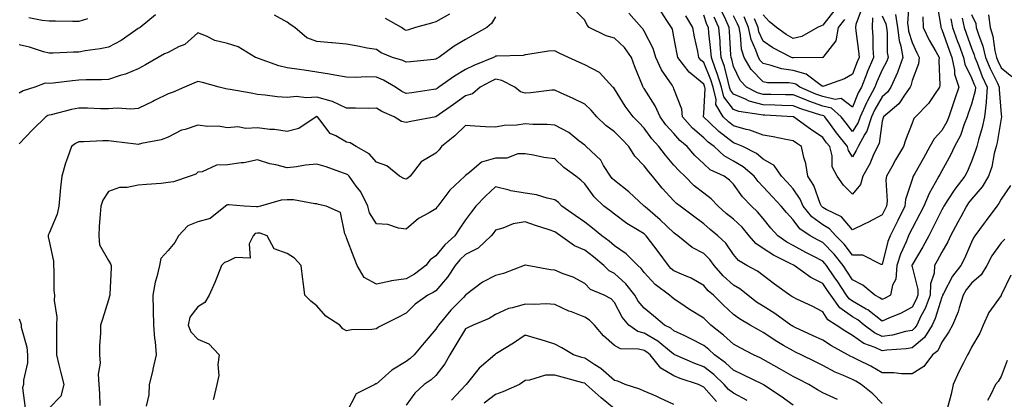
# Model space of a CAD drawing. Units: inches. Extents: x 1039763 to 1042403, y 7221338 to 7223978.
# Drawn here: x 1039948 to 1040279, y 7222967 to 7223095 of the extents above; entities that cross this region are included whole.
import ezdxf

# ---------------------------------------------------------------- set-up
doc = ezdxf.new("R2010")
doc.units = ezdxf.units.IN
doc.header["$MEASUREMENT"] = 0
doc.layers.add('Contour_10397221', color=7, linetype='Continuous', true_color=0x7789c7)

msp = doc.modelspace()

# ---------------------------------------------------------------- linework, layer by layer
at = {"layer": 'Contour_10397221'}
for points in [[(1040256.37, 7223100.24, 2876), (1040257.72, 7223092.25, 2876), (1040257.74, 7223091.92, 2876), (1040257.84, 7223091.71, 2876), (1040258.05, 7223091.33, 2876), (1040260.51, 7223084.38, 2876), (1040261.41, 7223081.92, 2876), (1040262.33, 7223077.64, 2876), (1040262.37, 7223076.24, 2876), (1040263.83, 7223071.92, 2876), (1040262.37, 7223067.6, 2876), (1040260.47, 7223061.92, 2876), (1040259.77, 7223060.2, 2876), (1040258.05, 7223057.31, 2876), (1040255.45, 7223054.52, 2876), (1040254.05, 7223051.92, 2876), (1040251.9, 7223048.07, 2876), (1040249.03, 7223042.9, 2876), (1040248.48, 7223041.92, 2876), (1040248.32, 7223041.65, 2876), (1040248.05, 7223040.81, 2876), (1040245.84, 7223034.13, 2876), (1040245.59, 7223031.92, 2876), (1040243.25, 7223027.12, 2876), (1040243.11, 7223026.86, 2876), (1040240.71, 7223021.92, 2876), (1040239.96, 7223020.01, 2876), (1040238.05, 7223012.25, 2876), (1040237.7, 7223012.27, 2876), (1040231.49, 7223015.36, 2876), (1040228.05, 7223015.42, 2876), (1040225.22, 7223019.09, 2876), (1040222.41, 7223021.92, 2876), (1040220.35, 7223024.22, 2876), (1040218.05, 7223025.63, 2876), (1040214.42, 7223028.29, 2876), (1040211.49, 7223031.92, 2876), (1040210.41, 7223034.28, 2876), (1040208.05, 7223037.72, 2876), (1040206.06, 7223039.93, 2876), (1040204.2, 7223041.92, 2876), (1040201.68, 7223045.55, 2876), (1040198.05, 7223047.72, 2876), (1040195.75, 7223049.62, 2876), (1040191.14, 7223051.92, 2876), (1040188.99, 7223052.86, 2876), (1040188.05, 7223053.13, 2876), (1040183.13, 7223057, 2876), (1040179.96, 7223060.01, 2876), (1040178.05, 7223061.8, 2876), (1040177.93, 7223061.92, 2876), (1040177.93, 7223062.04, 2876), (1040178.05, 7223062.99, 2876), (1040178.54, 7223071.43, 2876), (1040178.4, 7223071.92, 2876), (1040178.32, 7223072.19, 2876), (1040178.05, 7223072.88, 2876), (1040173.11, 7223076.98, 2876), (1040169.32, 7223081.92, 2876), (1040169.1, 7223082.97, 2876), (1040168.05, 7223088.83, 2876), (1040167.5, 7223091.37, 2876), (1040167.25, 7223091.92, 2876), (1040165.63, 7223094.34, 2876), (1040163.6, 7223097.47, 2876)], [(1040247.03, 7223100.9, 2874), (1040246.53, 7223093.44, 2874), (1040246.76, 7223091.92, 2874), (1040246.9, 7223090.77, 2874), (1040248.05, 7223086.96, 2874), (1040249.61, 7223083.48, 2874), (1040250.47, 7223081.92, 2874), (1040250.18, 7223079.79, 2874), (1040248.05, 7223074.13, 2874), (1040247.6, 7223072.37, 2874), (1040247.39, 7223071.92, 2874), (1040245.73, 7223069.6, 2874), (1040243.62, 7223066.35, 2874), (1040238.5, 7223061.92, 2874), (1040238.38, 7223061.59, 2874), (1040238.05, 7223060.44, 2874), (1040237, 7223052.97, 2874), (1040236.43, 7223051.92, 2874), (1040235, 7223048.87, 2874), (1040233.85, 7223046.12, 2874), (1040231.49, 7223041.92, 2874), (1040230.78, 7223039.19, 2874), (1040228.05, 7223035.9, 2874), (1040225.06, 7223038.93, 2874), (1040222.89, 7223041.92, 2874), (1040221.25, 7223045.12, 2874), (1040221.17, 7223048.8, 2874), (1040220.37, 7223051.92, 2874), (1040219.34, 7223053.21, 2874), (1040218.05, 7223054.99, 2874), (1040213.95, 7223057.82, 2874), (1040208.21, 7223061.92, 2874), (1040208.09, 7223061.96, 2874), (1040208.05, 7223061.98, 2874), (1040207.99, 7223061.98, 2874), (1040198.56, 7223062.43, 2874), (1040198.05, 7223062.45, 2874), (1040197.33, 7223062.64, 2874), (1040189.83, 7223063.7, 2874), (1040188.05, 7223064.42, 2874), (1040184.79, 7223068.66, 2874), (1040183.97, 7223071.92, 2874), (1040182.62, 7223076.49, 2874), (1040182.01, 7223077.96, 2874), (1040180.61, 7223081.92, 2874), (1040180.41, 7223084.28, 2874), (1040179.79, 7223090.18, 2874), (1040179.65, 7223091.92, 2874), (1040179.14, 7223093.01, 2874), (1040178.05, 7223096.16, 2874)], [(1040231.27, 7223098.7, 2870), (1040229.12, 7223092.99, 2870), (1040229.09, 7223091.92, 2870), (1040229.18, 7223090.79, 2870), (1040230.1, 7223083.97, 2870), (1040230.24, 7223081.92, 2870), (1040229.57, 7223080.4, 2870), (1040228.05, 7223076.22, 2870), (1040225.3, 7223074.67, 2870), (1040218.38, 7223072.25, 2870), (1040218.05, 7223072.12, 2870), (1040217.56, 7223072.41, 2870), (1040212.42, 7223076.3, 2870), (1040208.05, 7223077.47, 2870), (1040204.18, 7223078.05, 2870), (1040200.73, 7223079.24, 2870), (1040198.05, 7223079.81, 2870), (1040197, 7223080.87, 2870), (1040196.41, 7223081.92, 2870), (1040195.61, 7223084.36, 2870), (1040194.01, 7223087.88, 2870), (1040193.11, 7223091.92, 2870), (1040191.64, 7223095.51, 2870)], [(1040268.05, 7223096.31, 2879), (1040269.48, 7223093.35, 2879), (1040269.63, 7223091.92, 2879), (1040270.34, 7223089.63, 2879), (1040271.86, 7223085.73, 2879), (1040272.76, 7223081.92, 2879), (1040274.32, 7223078.19, 2879), (1040276.72, 7223073.25, 2879), (1040277.33, 7223071.92, 2879), (1040277.29, 7223071.16, 2879), (1040278.05, 7223062.68, 2879), (1040278.13, 7223062, 2879), (1040278.15, 7223061.92, 2879), (1040278.13, 7223061.84, 2879), (1040278.05, 7223061.39, 2879), (1040276.66, 7223053.31, 2879), (1040276.31, 7223051.92, 2879), (1040275.69, 7223049.56, 2879), (1040274.81, 7223045.16, 2879), (1040273.77, 7223041.92, 2879), (1040271.62, 7223038.35, 2879), (1040268.05, 7223034.26, 2879), (1040267.01, 7223032.96, 2879), (1040266.33, 7223031.92, 2879), (1040264.42, 7223028.29, 2879), (1040263.48, 7223026.49, 2879), (1040261, 7223021.92, 2879), (1040260.06, 7223019.91, 2879), (1040258.05, 7223016.47, 2879), (1040256.51, 7223013.46, 2879), (1040255.61, 7223011.92, 2879), (1040255.45, 7223009.32, 2879), (1040254.22, 7223005.75, 2879), (1040254.09, 7223001.92, 2879), (1040252.44, 7222997.53, 2879), (1040251.04, 7222994.91, 2879), (1040249.63, 7222991.92, 2879), (1040249.03, 7222990.94, 2879), (1040248.05, 7222990.12, 2879), (1040245.84, 7222989.71, 2879), (1040241.45, 7222988.52, 2879), (1040238.05, 7222988.01, 2879), (1040235.39, 7222989.26, 2879), (1040231.96, 7222991.92, 2879), (1040229.81, 7222993.68, 2879), (1040228.05, 7222994.67, 2879), (1040223.83, 7222997.7, 2879), (1040220.73, 7223001.92, 2879), (1040219.67, 7223003.54, 2879), (1040218.05, 7223005.9, 2879), (1040213.99, 7223007.86, 2879), (1040208.46, 7223011.92, 2879), (1040208.19, 7223012.06, 2879), (1040208.05, 7223012.13, 2879), (1040207.6, 7223012.37, 2879), (1040201.51, 7223015.38, 2879), (1040198.05, 7223017.7, 2879), (1040195.51, 7223019.38, 2879), (1040193.34, 7223021.92, 2879), (1040190.92, 7223024.79, 2879), (1040188.05, 7223027.47, 2879), (1040185.57, 7223029.44, 2879), (1040182.85, 7223031.92, 2879), (1040180.51, 7223034.38, 2879), (1040178.05, 7223036.22, 2879), (1040174.87, 7223038.74, 2879), (1040171.68, 7223041.92, 2879), (1040169.85, 7223043.72, 2879), (1040168.05, 7223045.71, 2879), (1040165.16, 7223049.03, 2879), (1040162.95, 7223051.92, 2879), (1040160.65, 7223054.52, 2879), (1040158.05, 7223058.09, 2879), (1040156.19, 7223060.06, 2879), (1040154.34, 7223061.92, 2879), (1040151.66, 7223065.53, 2879), (1040148.05, 7223071.39, 2879), (1040147.82, 7223071.69, 2879), (1040147.54, 7223071.92, 2879), (1040143.01, 7223076.88, 2879), (1040138.05, 7223079.42, 2879), (1040136.35, 7223080.22, 2879), (1040132.6, 7223081.92, 2879), (1040129.5, 7223083.37, 2879), (1040128.05, 7223084.13, 2879), (1040125.92, 7223084.05, 2879), (1040118.97, 7223082.84, 2879), (1040118.05, 7223082.8, 2879), (1040117.41, 7223082.56, 2879), (1040108.5, 7223082.37, 2879), (1040108.05, 7223082.27, 2879), (1040107.82, 7223082.15, 2879), (1040107.41, 7223081.92, 2879), (1040100.75, 7223079.22, 2879), (1040098.05, 7223077.88, 2879), (1040094.32, 7223075.65, 2879), (1040089.09, 7223071.92, 2879), (1040088.48, 7223071.49, 2879), (1040088.05, 7223071.2, 2879), (1040087.21, 7223071.08, 2879), (1040079.96, 7223070.01, 2879), (1040078.05, 7223069.73, 2879), (1040076.59, 7223070.46, 2879), (1040074.42, 7223071.92, 2879), (1040070.43, 7223074.3, 2879), (1040068.05, 7223075.26, 2879), (1040064.59, 7223075.38, 2879), (1040061.25, 7223075.12, 2879), (1040058.05, 7223075.24, 2879), (1040054.05, 7223075.92, 2879), (1040052.35, 7223076.22, 2879), (1040048.05, 7223076.96, 2879), (1040043.75, 7223077.62, 2879), (1040042.13, 7223077.84, 2879), (1040038.05, 7223078.44, 2879), (1040035.22, 7223079.09, 2879), (1040028.42, 7223081.55, 2879), (1040028.05, 7223081.65, 2879), (1040027.84, 7223081.71, 2879), (1040027.42, 7223081.92, 2879), (1040021.64, 7223085.51, 2879), (1040018.05, 7223086.55, 2879), (1040013.75, 7223087.62, 2879), (1040010.94, 7223089.03, 2879), (1040008.05, 7223090.12, 2879), (1040003.67, 7223086.3, 2879), (1040001.57, 7223085.44, 2879), (1039998.05, 7223083.6, 2879), (1039996.9, 7223083.07, 2879), (1039994.77, 7223081.92, 2879), (1039990.51, 7223079.46, 2879), (1039988.05, 7223078.11, 2879), (1039983.71, 7223076.26, 2879), (1039981.96, 7223075.83, 2879), (1039978.05, 7223074.52, 2879), (1039975.63, 7223074.34, 2879), (1039970.49, 7223074.36, 2879), (1039968.05, 7223074.21, 2879), (1039965.94, 7223074.03, 2879), (1039959.4, 7223073.27, 2879), (1039958.05, 7223073.15, 2879), (1039956.78, 7223073.19, 2879), (1039953.3, 7223071.92, 2879), (1039949.32, 7223070.65, 2879), (1039948.05, 7223069.93, 2879)], [(1039993.77, 7223096.2, 2878), (1039988.66, 7223091.92, 2878), (1039988.25, 7223091.72, 2878), (1039988.05, 7223091.63, 2878), (1039987.19, 7223091.06, 2878), (1039982.33, 7223087.64, 2878), (1039978.05, 7223085.32, 2878), (1039975.2, 7223084.77, 2878), (1039970.22, 7223084.09, 2878), (1039968.05, 7223083.72, 2878), (1039966.29, 7223083.68, 2878), (1039959.46, 7223083.33, 2878), (1039958.05, 7223083.31, 2878), (1039956.14, 7223083.83, 2878), (1039951.43, 7223085.3, 2878), (1039948.05, 7223086.14, 2878)], [(1039971, 7223094.87, 2877), (1039968.05, 7223094.03, 2877), (1039965.96, 7223094.01, 2877), (1039960.24, 7223094.11, 2877), (1039958.05, 7223094.09, 2877), (1039955.69, 7223094.28, 2877), (1039951.29, 7223095.16, 2877)], [(1040108.05, 7223095.53, 2878), (1040106.7, 7223093.27, 2878), (1040105.16, 7223091.92, 2878), (1040100.61, 7223089.36, 2878), (1040098.05, 7223087.96, 2878), (1040094.24, 7223085.73, 2878), (1040088.99, 7223081.92, 2878), (1040088.38, 7223081.59, 2878), (1040088.05, 7223081.35, 2878), (1040087.39, 7223081.26, 2878), (1040079.51, 7223080.46, 2878), (1040078.05, 7223080.26, 2878), (1040076.96, 7223080.83, 2878), (1040073.46, 7223081.92, 2878), (1040069.61, 7223083.48, 2878), (1040068.05, 7223084.52, 2878), (1040064.92, 7223085.05, 2878), (1040061.86, 7223085.73, 2878), (1040058.05, 7223086.31, 2878), (1040053.17, 7223086.8, 2878), (1040052.97, 7223086.84, 2878), (1040048.05, 7223087.25, 2878), (1040044.67, 7223088.54, 2878), (1040040.59, 7223091.92, 2878), (1040039.07, 7223092.94, 2878), (1040038.05, 7223093.76, 2878), (1040033.81, 7223096.16, 2878)], [(1040092.6, 7223096.47, 2877), (1040088.05, 7223093.85, 2877), (1040086.57, 7223093.4, 2877), (1040081.14, 7223091.92, 2877), (1040078.83, 7223091.14, 2877), (1040078.05, 7223090.96, 2877), (1040077.41, 7223091.28, 2877), (1040076.49, 7223091.92, 2877), (1040071.08, 7223094.95, 2877)], [(1040264.85, 7223095.12, 2878), (1040265.53, 7223091.92, 2878), (1040266.19, 7223090.06, 2878), (1040268.05, 7223085.06, 2878), (1040268.93, 7223082.8, 2878), (1040269.14, 7223081.92, 2878), (1040269.92, 7223080.05, 2878), (1040271.66, 7223075.53, 2878), (1040273.34, 7223071.92, 2878), (1040272.97, 7223067, 2878), (1040272.93, 7223066.8, 2878), (1040272.41, 7223061.92, 2878), (1040271.62, 7223058.35, 2878), (1040270.35, 7223054.22, 2878), (1040269.77, 7223051.92, 2878), (1040269.4, 7223050.57, 2878), (1040268.05, 7223046.92, 2878), (1040266.55, 7223043.42, 2878), (1040265.75, 7223041.92, 2878), (1040262.41, 7223037.56, 2878), (1040260.1, 7223033.97, 2878), (1040258.73, 7223031.92, 2878), (1040258.5, 7223031.47, 2878), (1040258.05, 7223030.65, 2878), (1040255.2, 7223024.77, 2878), (1040253.67, 7223021.92, 2878), (1040251.72, 7223018.25, 2878), (1040248.05, 7223012.17, 2878), (1040247.97, 7223012, 2878), (1040247.95, 7223011.92, 2878), (1040247.93, 7223011.8, 2878), (1040248.05, 7223011.49, 2878), (1040250.04, 7223003.91, 2878), (1040249.98, 7223001.92, 2878), (1040249.46, 7223000.51, 2878), (1040248.05, 7222997.9, 2878), (1040244.14, 7222995.83, 2878), (1040240.47, 7222994.34, 2878), (1040238.05, 7222993.25, 2878), (1040233.17, 7222997.04, 2878), (1040232.68, 7222997.29, 2878), (1040228.05, 7222999.91, 2878), (1040226.88, 7223000.75, 2878), (1040226.02, 7223001.92, 2878), (1040222.89, 7223006.76, 2878), (1040222.15, 7223007.82, 2878), (1040219.36, 7223011.92, 2878), (1040218.77, 7223012.64, 2878), (1040218.05, 7223013.38, 2878), (1040215, 7223014.97, 2878), (1040212.41, 7223016.28, 2878), (1040208.05, 7223018.66, 2878), (1040205.92, 7223019.79, 2878), (1040202.95, 7223021.92, 2878), (1040200.63, 7223024.5, 2878), (1040198.05, 7223027.76, 2878), (1040196.16, 7223030.03, 2878), (1040194.12, 7223031.92, 2878), (1040191.1, 7223034.97, 2878), (1040188.05, 7223039.26, 2878), (1040186.76, 7223040.63, 2878), (1040184.92, 7223041.92, 2878), (1040180.24, 7223044.11, 2878), (1040178.05, 7223046.1, 2878), (1040175.1, 7223048.97, 2878), (1040172.46, 7223051.92, 2878), (1040170.06, 7223053.93, 2878), (1040168.05, 7223056.28, 2878), (1040165.37, 7223059.24, 2878), (1040163.36, 7223061.92, 2878), (1040161.72, 7223065.59, 2878), (1040158.05, 7223071.41, 2878), (1040157.84, 7223071.71, 2878), (1040157.7, 7223071.92, 2878), (1040157.48, 7223072.49, 2878), (1040154.91, 7223078.78, 2878), (1040153.83, 7223081.92, 2878), (1040151.41, 7223085.28, 2878), (1040148.05, 7223088.35, 2878), (1040145.3, 7223089.17, 2878), (1040139.51, 7223091.92, 2878), (1040138.83, 7223092.7, 2878), (1040138.05, 7223094.42, 2878), (1040134.34, 7223098.21, 2878)], [(1040261.04, 7223094.91, 2877), (1040261.68, 7223091.92, 2877), (1040263.36, 7223087.23, 2877), (1040263.75, 7223086.22, 2877), (1040265.32, 7223081.92, 2877), (1040265.8, 7223079.67, 2877), (1040268.05, 7223075.08, 2877), (1040268.93, 7223072.8, 2877), (1040269.34, 7223071.92, 2877), (1040269.26, 7223070.71, 2877), (1040268.05, 7223066.16, 2877), (1040266.96, 7223063.01, 2877), (1040266.6, 7223061.92, 2877), (1040265.57, 7223059.44, 2877), (1040264.28, 7223055.69, 2877), (1040262.27, 7223051.92, 2877), (1040260.92, 7223049.05, 2877), (1040258.05, 7223043.78, 2877), (1040257.39, 7223042.58, 2877), (1040257.01, 7223041.92, 2877), (1040255.84, 7223039.71, 2877), (1040253.77, 7223036.2, 2877), (1040252.01, 7223031.92, 2877), (1040250.71, 7223029.26, 2877), (1040248.05, 7223024.42, 2877), (1040247.23, 7223022.74, 2877), (1040246.82, 7223021.92, 2877), (1040246.04, 7223019.91, 2877), (1040244.18, 7223015.79, 2877), (1040242.95, 7223011.92, 2877), (1040242.62, 7223007.35, 2877), (1040241.47, 7223005.34, 2877), (1040240.78, 7223001.92, 2877), (1040239.05, 7223000.92, 2877), (1040238.05, 7223000.47, 2877), (1040237.23, 7223001.1, 2877), (1040235.59, 7223001.92, 2877), (1040231.49, 7223005.36, 2877), (1040228.05, 7223007.15, 2877), (1040226.19, 7223010.06, 2877), (1040224.92, 7223011.92, 2877), (1040221.88, 7223015.75, 2877), (1040218.05, 7223019.63, 2877), (1040216.55, 7223020.42, 2877), (1040213.81, 7223021.92, 2877), (1040210.34, 7223024.21, 2877), (1040208.05, 7223027.25, 2877), (1040205.84, 7223029.71, 2877), (1040204.07, 7223031.92, 2877), (1040201.21, 7223035.08, 2877), (1040198.05, 7223038.44, 2877), (1040196.33, 7223040.2, 2877), (1040195.04, 7223041.92, 2877), (1040191.27, 7223045.14, 2877), (1040188.05, 7223046.98, 2877), (1040184.91, 7223048.78, 2877), (1040181.51, 7223051.92, 2877), (1040179.55, 7223053.42, 2877), (1040178.05, 7223054.83, 2877), (1040174.24, 7223058.11, 2877), (1040170.9, 7223061.92, 2877), (1040170.65, 7223064.52, 2877), (1040168.05, 7223071.35, 2877), (1040167.89, 7223071.76, 2877), (1040167.82, 7223071.92, 2877), (1040167.41, 7223072.56, 2877), (1040163.87, 7223077.74, 2877), (1040161.98, 7223081.92, 2877), (1040161.04, 7223084.91, 2877), (1040158.05, 7223090.77, 2877), (1040157.6, 7223091.47, 2877), (1040157.09, 7223091.92, 2877), (1040152.89, 7223096.76, 2877)], [(1040251.64, 7223095.51, 2875), (1040251.84, 7223091.92, 2875), (1040253.85, 7223087.72, 2875), (1040256.04, 7223083.93, 2875), (1040257.13, 7223081.92, 2875), (1040257, 7223080.87, 2875), (1040257.41, 7223072.56, 2875), (1040257.29, 7223071.92, 2875), (1040255.55, 7223069.42, 2875), (1040253.6, 7223066.37, 2875), (1040249.22, 7223061.92, 2875), (1040248.66, 7223061.31, 2875), (1040248.05, 7223059.85, 2875), (1040245.86, 7223054.11, 2875), (1040245.16, 7223051.92, 2875), (1040242.52, 7223047.45, 2875), (1040241.27, 7223045.14, 2875), (1040239.48, 7223041.92, 2875), (1040239.26, 7223040.71, 2875), (1040239.65, 7223033.52, 2875), (1040239.48, 7223031.92, 2875), (1040239.01, 7223030.96, 2875), (1040238.05, 7223029.01, 2875), (1040233.44, 7223026.53, 2875), (1040232.01, 7223025.88, 2875), (1040228.05, 7223023.97, 2875), (1040224.38, 7223028.25, 2875), (1040219.2, 7223030.77, 2875), (1040218.05, 7223031.47, 2875), (1040217.8, 7223031.67, 2875), (1040217.58, 7223031.92, 2875), (1040217.19, 7223032.78, 2875), (1040215, 7223038.87, 2875), (1040213.07, 7223041.92, 2875), (1040212.39, 7223046.26, 2875), (1040211.68, 7223048.29, 2875), (1040210.88, 7223051.92, 2875), (1040209.2, 7223053.07, 2875), (1040208.05, 7223053.89, 2875), (1040205.67, 7223054.3, 2875), (1040201.37, 7223055.24, 2875), (1040198.05, 7223055.75, 2875), (1040193.54, 7223057.41, 2875), (1040192.27, 7223057.7, 2875), (1040188.05, 7223058.95, 2875), (1040186.39, 7223060.26, 2875), (1040184.63, 7223061.92, 2875), (1040182.15, 7223066.02, 2875), (1040182.25, 7223067.72, 2875), (1040181.19, 7223071.92, 2875), (1040180.47, 7223074.34, 2875), (1040178.05, 7223080.24, 2875), (1040177.13, 7223081, 2875), (1040176.43, 7223081.92, 2875), (1040176.02, 7223083.95, 2875), (1040174.94, 7223088.81, 2875), (1040174.34, 7223091.92, 2875), (1040172.03, 7223095.9, 2875)], [(1040242.44, 7223096.31, 2873), (1040243.11, 7223091.92, 2873), (1040243.69, 7223087.56, 2873), (1040244.24, 7223085.73, 2873), (1040244.92, 7223081.92, 2873), (1040243.26, 7223077.13, 2873), (1040243.17, 7223076.8, 2873), (1040240.96, 7223071.92, 2873), (1040239.75, 7223070.22, 2873), (1040238.05, 7223068.7, 2873), (1040235.55, 7223064.42, 2873), (1040234.42, 7223061.92, 2873), (1040232.87, 7223057.1, 2873), (1040232.21, 7223056.08, 2873), (1040229.92, 7223051.92, 2873), (1040229.32, 7223050.65, 2873), (1040228.05, 7223048.5, 2873), (1040226.68, 7223050.55, 2873), (1040226.33, 7223051.92, 2873), (1040222.68, 7223056.55, 2873), (1040220.65, 7223059.32, 2873), (1040218.73, 7223061.92, 2873), (1040218.38, 7223062.25, 2873), (1040218.05, 7223062.33, 2873), (1040217.44, 7223062.53, 2873), (1040210.71, 7223064.58, 2873), (1040208.05, 7223065.63, 2873), (1040204.24, 7223065.73, 2873), (1040201.98, 7223065.85, 2873), (1040198.05, 7223065.94, 2873), (1040193.36, 7223067.23, 2873), (1040192.05, 7223067.92, 2873), (1040188.05, 7223069.54, 2873), (1040187.01, 7223070.88, 2873), (1040186.76, 7223071.92, 2873), (1040186.21, 7223073.76, 2873), (1040185.02, 7223078.89, 2873), (1040183.95, 7223081.92, 2873), (1040183.58, 7223086.39, 2873), (1040183.52, 7223087.39, 2873), (1040183.13, 7223091.92, 2873), (1040181.55, 7223095.42, 2873)], [(1040238.05, 7223095.9, 2872), (1040239.28, 7223093.15, 2872), (1040239.46, 7223091.92, 2872), (1040239.67, 7223090.3, 2872), (1040239.71, 7223083.58, 2872), (1040240.02, 7223081.92, 2872), (1040239.51, 7223080.46, 2872), (1040238.05, 7223077.7, 2872), (1040236.27, 7223073.7, 2872), (1040235.57, 7223071.92, 2872), (1040232.93, 7223067.04, 2872), (1040232.78, 7223066.65, 2872), (1040230.63, 7223061.92, 2872), (1040230, 7223059.97, 2872), (1040228.05, 7223057.02, 2872), (1040225.88, 7223059.75, 2872), (1040224.28, 7223061.92, 2872), (1040220.98, 7223064.85, 2872), (1040218.05, 7223065.53, 2872), (1040213.32, 7223067.19, 2872), (1040212.37, 7223067.6, 2872), (1040208.05, 7223069.3, 2872), (1040205.49, 7223069.36, 2872), (1040200.59, 7223069.38, 2872), (1040198.05, 7223069.46, 2872), (1040196.12, 7223069.99, 2872), (1040192.37, 7223071.92, 2872), (1040190.24, 7223074.11, 2872), (1040188.05, 7223078.89, 2872), (1040187.48, 7223081.35, 2872), (1040187.27, 7223081.92, 2872), (1040187.21, 7223082.76, 2872), (1040186.72, 7223090.59, 2872), (1040186.6, 7223091.92, 2872), (1040185.43, 7223094.54, 2872), (1040183.87, 7223097.74, 2872)], [(1040234.73, 7223095.24, 2871), (1040234.65, 7223091.92, 2871), (1040234.89, 7223088.76, 2871), (1040234.91, 7223085.06, 2871), (1040235.12, 7223081.92, 2871), (1040233.01, 7223076.96, 2871), (1040232.97, 7223076.84, 2871), (1040231.06, 7223071.92, 2871), (1040230, 7223069.97, 2871), (1040228.05, 7223065.16, 2871), (1040224.2, 7223068.07, 2871), (1040222.21, 7223067.76, 2871), (1040218.05, 7223068.76, 2871), (1040215.71, 7223069.58, 2871), (1040210.32, 7223071.92, 2871), (1040209.03, 7223072.9, 2871), (1040208.05, 7223073.15, 2871), (1040206.6, 7223073.37, 2871), (1040199.53, 7223073.4, 2871), (1040198.05, 7223073.72, 2871), (1040193.99, 7223077.86, 2871), (1040191.68, 7223081.92, 2871), (1040190.78, 7223084.65, 2871), (1040190.43, 7223089.54, 2871), (1040189.91, 7223091.92, 2871), (1040189.38, 7223093.25, 2871), (1040188.05, 7223095.85, 2871)], [(1040222.11, 7223097.86, 2868), (1040218.05, 7223092.7, 2868), (1040217.48, 7223092.49, 2868), (1040216.29, 7223091.92, 2868), (1040211.02, 7223088.95, 2868), (1040208.05, 7223088.27, 2868), (1040205.71, 7223089.58, 2868), (1040202.52, 7223091.92, 2868), (1040200.08, 7223093.95, 2868), (1040198.05, 7223096.26, 2868)], [(1040273.75, 7223096.22, 2880), (1040274.26, 7223091.92, 2880), (1040275.16, 7223089.03, 2880), (1040275.86, 7223084.11, 2880), (1040276.39, 7223081.92, 2880), (1040276.88, 7223080.75, 2880), (1040278.05, 7223078.35, 2880), (1040281.64, 7223075.51, 2880)], [(1040225.32, 7223094.65, 2869), (1040223.26, 7223091.92, 2869), (1040222.46, 7223087.51, 2869), (1040218.42, 7223082.29, 2869), (1040218.23, 7223081.92, 2869), (1040218.11, 7223081.86, 2869), (1040218.05, 7223081.82, 2869), (1040217.99, 7223081.86, 2869), (1040208.25, 7223081.72, 2869), (1040208.05, 7223081.78, 2869), (1040207.93, 7223081.8, 2869), (1040207.58, 7223081.92, 2869), (1040201.23, 7223085.1, 2869), (1040198.05, 7223087.33, 2869), (1040196.6, 7223090.47, 2869), (1040196.29, 7223091.92, 2869), (1040195.1, 7223094.87, 2869)], [(1040281.12, 7223038.85, 2880), (1040278.05, 7223034.26, 2880), (1040277.23, 7223032.74, 2880), (1040276.55, 7223031.92, 2880), (1040272.93, 7223027.04, 2880), (1040272.31, 7223026.18, 2880), (1040269.16, 7223021.92, 2880), (1040268.71, 7223021.26, 2880), (1040268.05, 7223019.83, 2880), (1040265.71, 7223014.26, 2880), (1040264.42, 7223011.92, 2880), (1040261.62, 7223008.35, 2880), (1040258.67, 7223002.55, 2880), (1040258.32, 7223001.92, 2880), (1040258.25, 7223001.72, 2880), (1040258.05, 7223001.33, 2880), (1040255.84, 7222994.13, 2880), (1040254.79, 7222991.92, 2880), (1040252.25, 7222987.72, 2880), (1040248.05, 7222984.26, 2880), (1040246.08, 7222983.89, 2880), (1040239.57, 7222983.44, 2880), (1040238.05, 7222983.21, 2880), (1040235.61, 7222984.36, 2880), (1040231.84, 7222985.71, 2880), (1040228.05, 7222988.42, 2880), (1040225.82, 7222989.69, 2880), (1040222.52, 7222991.92, 2880), (1040219.77, 7222993.64, 2880), (1040218.05, 7222996.31, 2880), (1040214.44, 7222998.31, 2880), (1040209.34, 7223000.63, 2880), (1040208.05, 7223001.26, 2880), (1040207.66, 7223001.53, 2880), (1040207.01, 7223001.92, 2880), (1040201.82, 7223005.69, 2880), (1040198.05, 7223008.56, 2880), (1040196.17, 7223010.05, 2880), (1040192.58, 7223011.92, 2880), (1040189.69, 7223013.56, 2880), (1040188.05, 7223015.59, 2880), (1040185.53, 7223019.4, 2880), (1040182.82, 7223021.92, 2880), (1040180.16, 7223024.03, 2880), (1040178.05, 7223025.94, 2880), (1040174.63, 7223028.5, 2880), (1040170.08, 7223031.92, 2880), (1040168.93, 7223032.8, 2880), (1040168.05, 7223033.68, 2880), (1040164.12, 7223037.99, 2880), (1040160.84, 7223041.92, 2880), (1040159.55, 7223043.42, 2880), (1040158.05, 7223045.44, 2880), (1040154.87, 7223048.74, 2880), (1040152.85, 7223051.92, 2880), (1040150.53, 7223054.4, 2880), (1040148.05, 7223056.86, 2880), (1040145.18, 7223059.05, 2880), (1040142.17, 7223061.92, 2880), (1040140.26, 7223064.13, 2880), (1040138.05, 7223066.14, 2880), (1040134.2, 7223068.07, 2880), (1040129.92, 7223070.05, 2880), (1040128.05, 7223070.94, 2880), (1040127.01, 7223070.88, 2880), (1040119.96, 7223070.01, 2880), (1040118.05, 7223069.91, 2880), (1040116.49, 7223070.36, 2880), (1040114.59, 7223071.92, 2880), (1040110.24, 7223074.11, 2880), (1040108.05, 7223074.54, 2880), (1040106.23, 7223073.74, 2880), (1040102.87, 7223071.92, 2880), (1040100.35, 7223069.62, 2880), (1040098.05, 7223068.97, 2880), (1040093.91, 7223066.06, 2880), (1040088.07, 7223061.92, 2880), (1040088.07, 7223061.9, 2880), (1040088.05, 7223061.9, 2880), (1040088.01, 7223061.88, 2880), (1040079.63, 7223060.34, 2880), (1040078.05, 7223060.01, 2880), (1040076.53, 7223060.4, 2880), (1040074.03, 7223061.92, 2880), (1040069.83, 7223063.7, 2880), (1040068.05, 7223064.81, 2880), (1040065.24, 7223064.73, 2880), (1040061, 7223064.87, 2880), (1040058.05, 7223064.79, 2880), (1040053.25, 7223067.12, 2880), (1040052.8, 7223067.17, 2880), (1040048.05, 7223068.58, 2880), (1040044.46, 7223068.33, 2880), (1040041.19, 7223068.78, 2880), (1040038.05, 7223068.4, 2880), (1040034.75, 7223068.62, 2880), (1040030.73, 7223069.24, 2880), (1040028.05, 7223069.44, 2880), (1040025.98, 7223069.85, 2880), (1040018.89, 7223071.08, 2880), (1040018.05, 7223071.24, 2880), (1040017.44, 7223071.31, 2880), (1040015.24, 7223071.92, 2880), (1040009.65, 7223073.52, 2880), (1040008.05, 7223073.8, 2880), (1040006.7, 7223073.27, 2880), (1040003.56, 7223071.92, 2880), (1039999.79, 7223070.18, 2880), (1039998.05, 7223069.63, 2880), (1039993.5, 7223067.37, 2880), (1039992.89, 7223067.08, 2880), (1039988.05, 7223064.71, 2880), (1039985.51, 7223064.46, 2880), (1039980.92, 7223064.79, 2880), (1039978.05, 7223064.6, 2880), (1039975.34, 7223064.63, 2880), (1039970.92, 7223064.79, 2880), (1039968.05, 7223064.85, 2880), (1039965.57, 7223064.4, 2880), (1039958.77, 7223062.64, 2880), (1039958.05, 7223062.51, 2880), (1039957.64, 7223062.33, 2880), (1039957, 7223061.92, 2880), (1039952.44, 7223057.53, 2880), (1039948.05, 7223052.82, 2880)], [(1040279.22, 7223020.75, 2881), (1040278.05, 7223019.5, 2881), (1040274.83, 7223015.14, 2881), (1040273.13, 7223011.92, 2881), (1040271.23, 7223008.74, 2881), (1040268.05, 7223005.98, 2881), (1040266.23, 7223003.74, 2881), (1040265.18, 7223001.92, 2881), (1040263.85, 7222997.72, 2881), (1040263.6, 7222996.37, 2881), (1040261.6, 7222991.92, 2881), (1040260.37, 7222989.6, 2881), (1040258.05, 7222986.14, 2881), (1040256.74, 7222983.23, 2881), (1040254.96, 7222981.92, 2881), (1040252, 7222977.97, 2881), (1040248.05, 7222975.51, 2881), (1040244.48, 7222975.49, 2881), (1040241.92, 7222975.79, 2881), (1040238.05, 7222975.79, 2881), (1040234.16, 7222978.03, 2881), (1040229.81, 7222980.16, 2881), (1040228.05, 7222981.08, 2881), (1040227.46, 7222981.33, 2881), (1040226.45, 7222981.92, 2881), (1040221.02, 7222984.89, 2881), (1040218.05, 7222986.8, 2881), (1040214.57, 7222988.44, 2881), (1040208.99, 7222990.98, 2881), (1040208.05, 7222991.41, 2881), (1040207.74, 7222991.61, 2881), (1040207.27, 7222991.92, 2881), (1040201.96, 7222995.83, 2881), (1040198.05, 7222998.23, 2881), (1040195.76, 7222999.63, 2881), (1040192.87, 7223001.92, 2881), (1040190.22, 7223004.09, 2881), (1040188.05, 7223005.36, 2881), (1040184.59, 7223008.46, 2881), (1040181.6, 7223011.92, 2881), (1040180.12, 7223013.99, 2881), (1040178.05, 7223015.94, 2881), (1040174.14, 7223018.01, 2881), (1040169.32, 7223021.92, 2881), (1040168.6, 7223022.47, 2881), (1040168.05, 7223022.88, 2881), (1040163.44, 7223027.31, 2881), (1040158.34, 7223031.63, 2881), (1040158.05, 7223031.88, 2881), (1040158.03, 7223031.9, 2881), (1040157.99, 7223031.92, 2881), (1040152.85, 7223036.72, 2881), (1040148.05, 7223040.49, 2881), (1040147.33, 7223041.2, 2881), (1040146.76, 7223041.92, 2881), (1040144.42, 7223045.55, 2881), (1040143.44, 7223047.31, 2881), (1040138.58, 7223051.92, 2881), (1040138.28, 7223052.15, 2881), (1040138.05, 7223052.37, 2881), (1040136.12, 7223053.85, 2881), (1040132.74, 7223056.61, 2881), (1040128.05, 7223059.13, 2881), (1040125.45, 7223059.32, 2881), (1040120.61, 7223059.36, 2881), (1040118.05, 7223059.52, 2881), (1040115.24, 7223059.11, 2881), (1040110.94, 7223059.03, 2881), (1040108.05, 7223058.42, 2881), (1040104.71, 7223058.58, 2881), (1040101.14, 7223058.83, 2881), (1040098.05, 7223058.97, 2881), (1040094.38, 7223055.59, 2881), (1040089.94, 7223051.92, 2881), (1040089.12, 7223050.85, 2881), (1040088.05, 7223049.75, 2881), (1040083.15, 7223046.82, 2881), (1040079.36, 7223041.92, 2881), (1040078.66, 7223041.31, 2881), (1040078.05, 7223041.02, 2881), (1040077.27, 7223041.14, 2881), (1040075.84, 7223041.92, 2881), (1040071.6, 7223045.47, 2881), (1040068.05, 7223046.63, 2881), (1040065.59, 7223049.46, 2881), (1040061.23, 7223051.92, 2881), (1040059.28, 7223053.15, 2881), (1040058.05, 7223053.46, 2881), (1040054.42, 7223055.55, 2881), (1040052.48, 7223056.35, 2881), (1040049.01, 7223060.96, 2881), (1040048.21, 7223061.92, 2881), (1040048.11, 7223061.98, 2881), (1040048.05, 7223062, 2881), (1040047.97, 7223062, 2881), (1040047.76, 7223061.92, 2881), (1040042.01, 7223057.96, 2881), (1040038.05, 7223056.96, 2881), (1040033.85, 7223057.72, 2881), (1040032.29, 7223057.68, 2881), (1040028.05, 7223058.23, 2881), (1040024.14, 7223058.01, 2881), (1040021.45, 7223058.52, 2881), (1040018.05, 7223058.21, 2881), (1040014.92, 7223058.8, 2881), (1040011.25, 7223058.72, 2881), (1040008.05, 7223059.15, 2881), (1040003.83, 7223057.7, 2881), (1040002.52, 7223057.45, 2881), (1039998.05, 7223055.14, 2881), (1039995.75, 7223054.22, 2881), (1039989.1, 7223052.97, 2881), (1039988.05, 7223052.66, 2881), (1039987.23, 7223052.74, 2881), (1039979.79, 7223053.66, 2881), (1039978.05, 7223053.81, 2881), (1039976.16, 7223053.81, 2881), (1039969.63, 7223053.5, 2881), (1039968.05, 7223053.5, 2881), (1039966.98, 7223052.99, 2881), (1039965.57, 7223051.92, 2881), (1039964.3, 7223048.17, 2881), (1039963.58, 7223046.39, 2881), (1039962.31, 7223041.92, 2881), (1039961.86, 7223038.11, 2881), (1039961.72, 7223035.59, 2881), (1039961.33, 7223031.92, 2881), (1039960.78, 7223029.19, 2881), (1039958.05, 7223022.84, 2881), (1039957.8, 7223022.17, 2881), (1039957.76, 7223021.92, 2881), (1039957.74, 7223021.61, 2881), (1039958.05, 7223020.16, 2881), (1039959.51, 7223013.38, 2881), (1039959.51, 7223011.92, 2881), (1039959.69, 7223010.28, 2881), (1039959.61, 7223003.48, 2881), (1039959.85, 7223001.92, 2881), (1039959.75, 7223000.22, 2881), (1039960.65, 7222994.52, 2881), (1039960.57, 7222991.92, 2881), (1039960.57, 7222989.4, 2881), (1039960.55, 7222984.42, 2881), (1039960.57, 7222981.92, 2881), (1039961.39, 7222978.58, 2881), (1039961.98, 7222975.85, 2881), (1039963.01, 7222971.92, 2881), (1039961.98, 7222967.99, 2881), (1039958.05, 7222963.95, 2881)], [(1040238.05, 7222965.49, 2882), (1040234.92, 7222968.8, 2882), (1040230.94, 7222971.92, 2882), (1040229.12, 7222972.99, 2882), (1040228.05, 7222973.56, 2882), (1040225.04, 7222974.93, 2882), (1040222.23, 7222976.1, 2882), (1040218.05, 7222978.31, 2882), (1040215.65, 7222979.52, 2882), (1040210.78, 7222981.92, 2882), (1040208.93, 7222982.8, 2882), (1040208.05, 7222983.21, 2882), (1040204.89, 7222985.08, 2882), (1040202.56, 7222986.43, 2882), (1040198.05, 7222989.44, 2882), (1040196.43, 7222990.3, 2882), (1040193.6, 7222991.92, 2882), (1040190.08, 7222993.95, 2882), (1040188.05, 7222995.49, 2882), (1040184.73, 7222998.6, 2882), (1040181.29, 7223001.92, 2882), (1040179.57, 7223003.44, 2882), (1040178.05, 7223005.24, 2882), (1040173.79, 7223007.66, 2882), (1040171.31, 7223008.66, 2882), (1040168.05, 7223010.14, 2882), (1040167.05, 7223010.92, 2882), (1040166.16, 7223011.92, 2882), (1040162.74, 7223016.61, 2882), (1040158.75, 7223021.92, 2882), (1040158.4, 7223022.27, 2882), (1040158.05, 7223022.56, 2882), (1040156.33, 7223023.64, 2882), (1040152.23, 7223026.1, 2882), (1040148.05, 7223029.17, 2882), (1040146.55, 7223030.42, 2882), (1040144.53, 7223031.92, 2882), (1040141.21, 7223035.08, 2882), (1040138.05, 7223039.36, 2882), (1040136.78, 7223040.65, 2882), (1040135.12, 7223041.92, 2882), (1040131.06, 7223044.93, 2882), (1040128.05, 7223047.82, 2882), (1040124.34, 7223048.21, 2882), (1040120.88, 7223049.09, 2882), (1040118.05, 7223049.48, 2882), (1040115.63, 7223049.5, 2882), (1040111.94, 7223048.03, 2882), (1040108.05, 7223048.05, 2882), (1040103.32, 7223046.65, 2882), (1040099.38, 7223043.25, 2882), (1040098.05, 7223042.25, 2882), (1040097.91, 7223042.06, 2882), (1040097.78, 7223041.92, 2882), (1040092.68, 7223037.29, 2882), (1040090.67, 7223034.54, 2882), (1040088.66, 7223031.92, 2882), (1040088.4, 7223031.57, 2882), (1040088.05, 7223031, 2882), (1040085.75, 7223029.62, 2882), (1040082.23, 7223027.74, 2882), (1040078.05, 7223024.19, 2882), (1040075.47, 7223024.5, 2882), (1040071.86, 7223025.73, 2882), (1040068.05, 7223026, 2882), (1040065.78, 7223029.65, 2882), (1040065.16, 7223031.92, 2882), (1040062.85, 7223036.72, 2882), (1040061.31, 7223038.66, 2882), (1040058.89, 7223041.92, 2882), (1040058.5, 7223042.37, 2882), (1040058.05, 7223042.66, 2882), (1040056.96, 7223043.01, 2882), (1040051.21, 7223045.08, 2882), (1040048.05, 7223046.02, 2882), (1040044.28, 7223045.69, 2882), (1040041.21, 7223045.08, 2882), (1040038.05, 7223044.73, 2882), (1040034.22, 7223045.75, 2882), (1040032.23, 7223046.1, 2882), (1040028.05, 7223047.49, 2882), (1040023.5, 7223046.47, 2882), (1040022.6, 7223046.47, 2882), (1040018.05, 7223045.75, 2882), (1040014.3, 7223045.67, 2882), (1040009.53, 7223043.4, 2882), (1040008.05, 7223043.33, 2882), (1040007.33, 7223042.64, 2882), (1040005.47, 7223041.92, 2882), (1039999.85, 7223040.12, 2882), (1039998.05, 7223039.79, 2882), (1039995.69, 7223039.56, 2882), (1039990.76, 7223039.21, 2882), (1039988.05, 7223038.93, 2882), (1039984.28, 7223038.15, 2882), (1039981.78, 7223038.19, 2882), (1039978.05, 7223036.86, 2882), (1039976.12, 7223033.85, 2882), (1039975.45, 7223031.92, 2882), (1039975.28, 7223029.15, 2882), (1039974.91, 7223025.06, 2882), (1039974.73, 7223021.92, 2882), (1039975.04, 7223018.91, 2882), (1039978.05, 7223013.56, 2882), (1039978.67, 7223012.55, 2882), (1039978.91, 7223011.92, 2882), (1039978.87, 7223011.1, 2882), (1039978.48, 7223002.35, 2882), (1039978.46, 7223001.92, 2882), (1039978.4, 7223001.57, 2882), (1039978.05, 7223000.42, 2882), (1039976.04, 7222993.93, 2882), (1039975.37, 7222991.92, 2882), (1039975.3, 7222989.17, 2882), (1039975.04, 7222984.93, 2882), (1039974.96, 7222981.92, 2882), (1039975.26, 7222979.13, 2882), (1039974.61, 7222975.36, 2882), (1039974.83, 7222971.92, 2882), (1039975, 7222968.87, 2882), (1039975.14, 7222964.83, 2882)], [(1040222.95, 7222966.82, 2883), (1040218.05, 7222969.09, 2883), (1040216.31, 7222970.18, 2883), (1040213.42, 7222971.92, 2883), (1040209.87, 7222973.74, 2883), (1040208.05, 7222974.63, 2883), (1040203.44, 7222977.31, 2883), (1040198.05, 7222980.36, 2883), (1040197, 7222980.87, 2883), (1040194.73, 7222981.92, 2883), (1040190.34, 7222984.21, 2883), (1040188.05, 7222985.49, 2883), (1040184.67, 7222988.54, 2883), (1040180.41, 7222991.92, 2883), (1040179.2, 7222993.07, 2883), (1040178.05, 7222994.17, 2883), (1040173.28, 7222997.15, 2883), (1040171.82, 7222998.15, 2883), (1040168.05, 7223000.67, 2883), (1040167.37, 7223001.24, 2883), (1040166.51, 7223001.92, 2883), (1040161.7, 7223005.57, 2883), (1040158.05, 7223009.6, 2883), (1040157.07, 7223010.94, 2883), (1040155.94, 7223011.92, 2883), (1040151.94, 7223015.81, 2883), (1040148.05, 7223018.6, 2883), (1040146.25, 7223020.12, 2883), (1040143.77, 7223021.92, 2883), (1040140.63, 7223024.5, 2883), (1040138.05, 7223026.47, 2883), (1040134.85, 7223028.72, 2883), (1040130.41, 7223031.92, 2883), (1040129.22, 7223033.09, 2883), (1040128.05, 7223034.03, 2883), (1040125.43, 7223034.54, 2883), (1040121.86, 7223035.73, 2883), (1040118.05, 7223036.26, 2883), (1040113.21, 7223037.08, 2883), (1040112.72, 7223037.25, 2883), (1040108.05, 7223038.35, 2883), (1040104.71, 7223035.26, 2883), (1040101.49, 7223031.92, 2883), (1040100.02, 7223029.95, 2883), (1040098.05, 7223027.25, 2883), (1040095.82, 7223024.15, 2883), (1040094.4, 7223021.92, 2883), (1040091.04, 7223018.93, 2883), (1040088.05, 7223015.24, 2883), (1040086.12, 7223013.85, 2883), (1040084.63, 7223011.92, 2883), (1040080.9, 7223009.07, 2883), (1040078.05, 7223007.49, 2883), (1040073.17, 7223006.8, 2883), (1040072.8, 7223006.67, 2883), (1040068.05, 7223005.67, 2883), (1040063.99, 7223007.86, 2883), (1040061.59, 7223011.92, 2883), (1040060.63, 7223014.5, 2883), (1040058.05, 7223021.2, 2883), (1040057.84, 7223021.71, 2883), (1040057.76, 7223021.92, 2883), (1040057.42, 7223022.55, 2883), (1040055.94, 7223029.81, 2883), (1040051.14, 7223031.92, 2883), (1040048.6, 7223032.47, 2883), (1040048.05, 7223032.68, 2883), (1040047.31, 7223032.66, 2883), (1040040.16, 7223034.03, 2883), (1040038.05, 7223033.99, 2883), (1040036.06, 7223033.91, 2883), (1040029.09, 7223031.92, 2883), (1040028.26, 7223031.71, 2883), (1040028.05, 7223031.71, 2883), (1040027.76, 7223031.63, 2883), (1040023.66, 7223031.92, 2883), (1040018.48, 7223032.35, 2883), (1040018.05, 7223032.37, 2883), (1040017.76, 7223032.21, 2883), (1040017.35, 7223031.92, 2883), (1040012.19, 7223027.78, 2883), (1040008.05, 7223026.57, 2883), (1040004.73, 7223025.24, 2883), (1040001.6, 7223021.92, 2883), (1040000.3, 7223019.67, 2883), (1039998.05, 7223016.96, 2883), (1039995.63, 7223014.34, 2883), (1039995.16, 7223011.92, 2883), (1039994.3, 7223008.17, 2883), (1039993.66, 7223006.31, 2883), (1039992.91, 7223001.92, 2883), (1039993.01, 7222996.96, 2883), (1039993.01, 7222996.88, 2883), (1039993.11, 7222991.92, 2883), (1039993.48, 7222987.35, 2883), (1039993.66, 7222986.31, 2883), (1039994.09, 7222981.92, 2883), (1039992.95, 7222977.02, 2883), (1039992.89, 7222976.76, 2883), (1039991.74, 7222971.92, 2883), (1039991.57, 7222968.4, 2883), (1039990.71, 7222964.58, 2883)], [(1040208.05, 7222964.97, 2884), (1040204.05, 7222967.92, 2884), (1040198.11, 7222971.86, 2884), (1040198.05, 7222971.9, 2884), (1040198.05, 7222971.92, 2884), (1040198.01, 7222971.92, 2884), (1040191.31, 7222975.18, 2884), (1040188.05, 7222976.71, 2884), (1040185.39, 7222979.26, 2884), (1040181.72, 7222981.92, 2884), (1040179.81, 7222983.68, 2884), (1040178.05, 7222985.08, 2884), (1040173.54, 7222987.41, 2884), (1040171.72, 7222988.25, 2884), (1040168.05, 7222989.99, 2884), (1040166.98, 7222990.85, 2884), (1040164.87, 7222991.92, 2884), (1040161.19, 7222995.06, 2884), (1040158.05, 7222997.56, 2884), (1040156.06, 7222999.93, 2884), (1040154.87, 7223001.92, 2884), (1040151.88, 7223005.75, 2884), (1040148.05, 7223009.19, 2884), (1040146.29, 7223010.16, 2884), (1040144.51, 7223011.92, 2884), (1040141.02, 7223014.89, 2884), (1040138.05, 7223017.1, 2884), (1040134.65, 7223018.52, 2884), (1040129.92, 7223021.92, 2884), (1040128.83, 7223022.7, 2884), (1040128.05, 7223023.25, 2884), (1040126.06, 7223023.91, 2884), (1040121.57, 7223025.44, 2884), (1040118.05, 7223026.59, 2884), (1040114.01, 7223025.96, 2884), (1040110.59, 7223024.46, 2884), (1040108.05, 7223023.81, 2884), (1040107.25, 7223022.72, 2884), (1040106.64, 7223021.92, 2884), (1040102.23, 7223017.74, 2884), (1040098.05, 7223015.63, 2884), (1040096.1, 7223013.87, 2884), (1040094.48, 7223011.92, 2884), (1040091.98, 7223007.99, 2884), (1040088.05, 7223003.44, 2884), (1040087.17, 7223002.8, 2884), (1040085.37, 7223001.92, 2884), (1040081.08, 7222998.89, 2884), (1040078.05, 7222995.94, 2884), (1040075.45, 7222994.52, 2884), (1040070.06, 7222991.92, 2884), (1040068.79, 7222991.18, 2884), (1040068.05, 7222990.65, 2884), (1040066.55, 7222990.42, 2884), (1040059.67, 7222990.3, 2884), (1040058.05, 7222989.93, 2884), (1040056.76, 7222990.63, 2884), (1040055.73, 7222991.92, 2884), (1040051.06, 7222994.93, 2884), (1040048.05, 7222998.37, 2884), (1040046.04, 7222999.91, 2884), (1040044.03, 7223001.92, 2884), (1040043.44, 7223006.53, 2884), (1040043.34, 7223007.21, 2884), (1040042.76, 7223011.92, 2884), (1040040.55, 7223014.42, 2884), (1040038.05, 7223015.92, 2884), (1040033.67, 7223017.55, 2884), (1040031.37, 7223021.92, 2884), (1040028.95, 7223022.82, 2884), (1040028.05, 7223022.86, 2884), (1040027.33, 7223022.64, 2884), (1040026.64, 7223021.92, 2884), (1040025.32, 7223019.19, 2884), (1040025.61, 7223014.36, 2884), (1040020.75, 7223014.62, 2884), (1040018.05, 7223013.31, 2884), (1040017.03, 7223012.94, 2884), (1040016.04, 7223011.92, 2884), (1040014.63, 7223008.5, 2884), (1040013.75, 7223006.22, 2884), (1040011.82, 7223001.92, 2884), (1040010.45, 7222999.52, 2884), (1040008.05, 7222998.09, 2884), (1040005.39, 7222994.58, 2884), (1040004.77, 7222991.92, 2884), (1040005.73, 7222989.6, 2884), (1040008.05, 7222987.12, 2884), (1040011.7, 7222985.57, 2884), (1040015.22, 7222981.92, 2884), (1040014.81, 7222978.68, 2884), (1040015.06, 7222974.91, 2884), (1040014.44, 7222971.92, 2884), (1040013.28, 7222967.15, 2884), (1040013.19, 7222966.78, 2884)], [(1040192.64, 7222966.51, 2885), (1040188.05, 7222968.95, 2885), (1040186.39, 7222970.26, 2885), (1040184.91, 7222971.92, 2885), (1040181.41, 7222975.28, 2885), (1040178.05, 7222977.82, 2885), (1040175.06, 7222978.93, 2885), (1040168.38, 7222981.92, 2885), (1040168.17, 7222982.04, 2885), (1040168.05, 7222982.1, 2885), (1040167.25, 7222982.72, 2885), (1040162.62, 7222986.49, 2885), (1040158.05, 7222989.15, 2885), (1040155.86, 7222989.73, 2885), (1040152.84, 7222991.92, 2885), (1040150.69, 7222994.56, 2885), (1040148.05, 7222999.52, 2885), (1040146.9, 7223000.77, 2885), (1040144.57, 7223001.92, 2885), (1040140.02, 7223003.89, 2885), (1040138.05, 7223005.83, 2885), (1040134.12, 7223007.99, 2885), (1040130.8, 7223009.17, 2885), (1040128.05, 7223010.34, 2885), (1040126.57, 7223010.44, 2885), (1040118.73, 7223011.92, 2885), (1040118.17, 7223012.04, 2885), (1040118.05, 7223012.1, 2885), (1040117.7, 7223011.92, 2885), (1040110.73, 7223009.24, 2885), (1040108.05, 7223008.58, 2885), (1040103.67, 7223006.3, 2885), (1040098.15, 7223002.02, 2885), (1040098.05, 7223001.94, 2885), (1040098.05, 7223001.92, 2885), (1040098.03, 7223001.92, 2885), (1040097.31, 7223001.18, 2885), (1040093.09, 7222996.88, 2885), (1040088.89, 7222991.92, 2885), (1040088.58, 7222991.39, 2885), (1040088.05, 7222990.51, 2885), (1040084.05, 7222985.92, 2885), (1040080.78, 7222981.92, 2885), (1040079.36, 7222980.61, 2885), (1040078.05, 7222979.67, 2885), (1040073.21, 7222976.76, 2885), (1040069.94, 7222973.81, 2885), (1040068.05, 7222972.15, 2885), (1040067.87, 7222972.1, 2885), (1040067.48, 7222971.92, 2885), (1040061.21, 7222968.76, 2885), (1040058.05, 7222962.53, 2885)], [(1040281.27, 7223008.7, 2882), (1040278.05, 7223001.96, 2882), (1040278.03, 7223001.94, 2882), (1040278.03, 7223001.92, 2882), (1040277.97, 7223001.84, 2882), (1040273.81, 7222996.16, 2882), (1040271.9, 7222991.92, 2882), (1040270.84, 7222989.13, 2882), (1040268.05, 7222984.44, 2882), (1040267.23, 7222982.74, 2882), (1040266.72, 7222981.92, 2882), (1040265.37, 7222979.24, 2882), (1040263.75, 7222976.22, 2882), (1040261.88, 7222971.92, 2882), (1040261.25, 7222968.72, 2882), (1040259.85, 7222963.72, 2882)], [(1040182.31, 7222966.18, 2886), (1040178.05, 7222971.04, 2886), (1040177.44, 7222971.31, 2886), (1040176.29, 7222971.92, 2886), (1040170.12, 7222973.99, 2886), (1040168.05, 7222974.85, 2886), (1040163.58, 7222977.45, 2886), (1040160.02, 7222981.92, 2886), (1040158.93, 7222982.8, 2886), (1040158.05, 7222983.33, 2886), (1040156.14, 7222983.83, 2886), (1040150.04, 7222983.91, 2886), (1040148.05, 7222985.03, 2886), (1040144.4, 7222988.27, 2886), (1040141.31, 7222991.92, 2886), (1040139.71, 7222993.58, 2886), (1040138.05, 7222994.6, 2886), (1040133.67, 7222996.3, 2886), (1040132.74, 7222996.61, 2886), (1040128.05, 7222998.8, 2886), (1040125.14, 7222999.01, 2886), (1040121.17, 7222998.8, 2886), (1040118.05, 7222998.97, 2886), (1040113.83, 7222997.7, 2886), (1040112.46, 7222997.51, 2886), (1040108.05, 7222995.44, 2886), (1040105.9, 7222994.07, 2886), (1040100.59, 7222991.92, 2886), (1040098.85, 7222991.12, 2886), (1040098.05, 7222990.61, 2886), (1040094.71, 7222985.26, 2886), (1040092.72, 7222981.92, 2886), (1040091.06, 7222978.91, 2886), (1040088.05, 7222974.95, 2886), (1040086.47, 7222973.5, 2886), (1040084.16, 7222971.92, 2886), (1040080.94, 7222969.03, 2886), (1040078.05, 7222964.99, 2886)], [(1039948.05, 7222993.95, 2880), (1039948.54, 7222992.41, 2880), (1039948.64, 7222991.92, 2880), (1039948.73, 7222991.24, 2880), (1039950.55, 7222984.42, 2880), (1039950.82, 7222981.92, 2880), (1039950.8, 7222979.17, 2880), (1039949.48, 7222973.35, 2880), (1039949.44, 7222971.92, 2880), (1039949.16, 7222970.81, 2880), (1039950.06, 7222963.93, 2880), (1039949.79, 7222961.92, 2880), (1039950.18, 7222959.79, 2880), (1039950.47, 7222954.34, 2880), (1039951.1, 7222951.92, 2880), (1039950.2, 7222949.77, 2880), (1039948.05, 7222942.72, 2880)], [(1040168.05, 7222965.22, 2887), (1040163.44, 7222967.31, 2887), (1040162.03, 7222967.94, 2887), (1040158.05, 7222969.71, 2887), (1040156.53, 7222970.4, 2887), (1040151.64, 7222971.92, 2887), (1040149.14, 7222973.01, 2887), (1040148.05, 7222973.23, 2887), (1040143.48, 7222977.35, 2887), (1040141.41, 7222978.56, 2887), (1040138.05, 7222980.73, 2887), (1040137.13, 7222981, 2887), (1040134.24, 7222981.92, 2887), (1040130.37, 7222984.24, 2887), (1040128.05, 7222985.44, 2887), (1040123.13, 7222987, 2887), (1040122.93, 7222987.04, 2887), (1040118.05, 7222988.46, 2887), (1040114.18, 7222985.79, 2887), (1040108.46, 7222982.33, 2887), (1040108.05, 7222982.08, 2887), (1040107.95, 7222982.02, 2887), (1040107.8, 7222981.92, 2887), (1040102.6, 7222977.37, 2887), (1040099.12, 7222972.99, 2887), (1040098.25, 7222971.92, 2887), (1040098.13, 7222971.84, 2887), (1040098.05, 7222971.74, 2887), (1040093.34, 7222966.63, 2887)], [(1040280.02, 7222979.95, 2883), (1040278.05, 7222974.6, 2883), (1040277.01, 7222972.96, 2883), (1040276.12, 7222971.92, 2883), (1040274.46, 7222968.33, 2883), (1040273.44, 7222966.53, 2883)], [(1040148.05, 7222963.78, 2888), (1040143.54, 7222967.41, 2888), (1040138.58, 7222971.92, 2888), (1040138.3, 7222972.17, 2888), (1040138.05, 7222972.33, 2888), (1040137.46, 7222972.51, 2888), (1040130.51, 7222974.38, 2888), (1040128.05, 7222975.1, 2888), (1040124.92, 7222975.05, 2888), (1040119.48, 7222973.35, 2888), (1040118.05, 7222973.29, 2888), (1040117.25, 7222972.72, 2888), (1040116.17, 7222971.92, 2888), (1040110.49, 7222969.48, 2888), (1040108.05, 7222968.5, 2888), (1040104.3, 7222965.67, 2888)]]:
    msp.add_polyline3d(points, dxfattribs=at)

doc.saveas('drawing.dxf')
